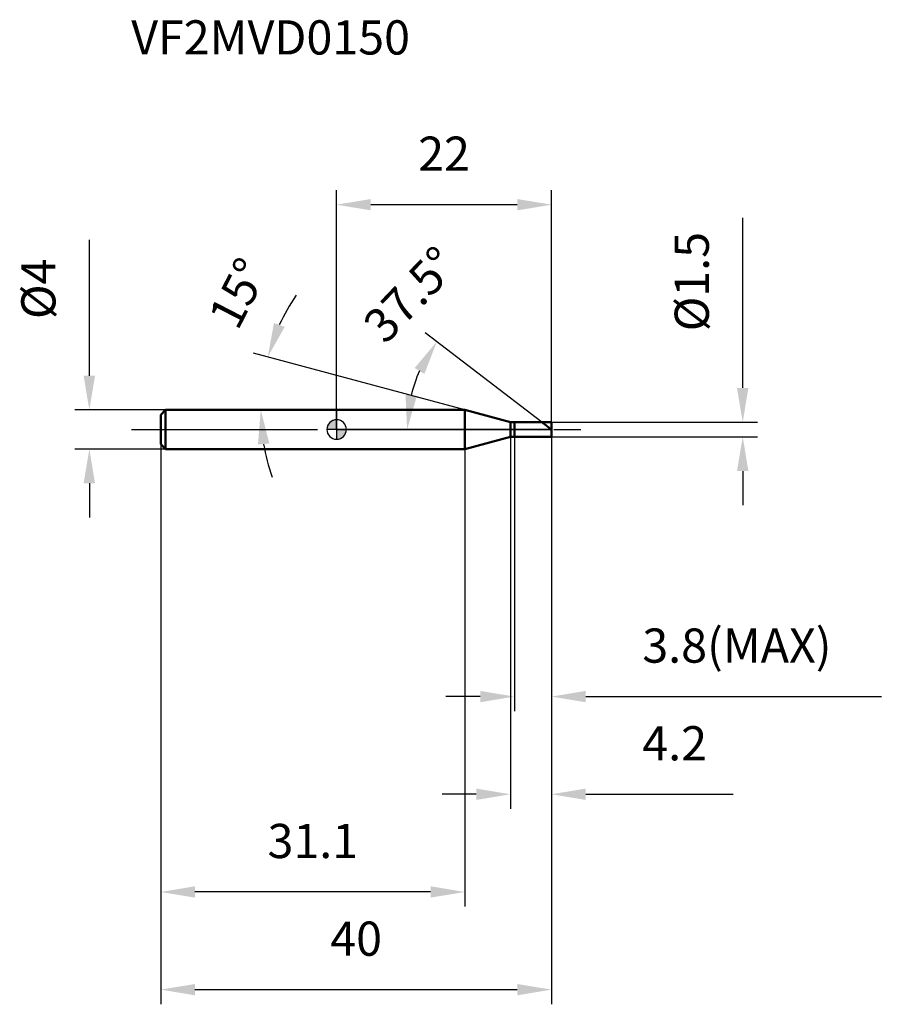
# Model space of a CAD drawing. Units: millimetres. Extents: x -32 to 56, y -59 to 42.
import ezdxf

# ---------------------------------------------------------------- set-up
doc = ezdxf.new("R2010")
doc.units = ezdxf.units.MM
doc.linetypes.add('CENTER2', pattern=[28.575, 19.05, -3.175, 3.175, -3.175])
for name, color, linetype, lineweight in [('1', 4, 'Continuous', 50), ('2', 7, 'Continuous', 25), ('4', 2, 'CENTER2', 25), ('cut', 1, 'Continuous', 25), ('nocut', 7, 'Continuous', 25), ('sk1', 4, 'Continuous', 50), ('sk2', 7, 'Continuous', 25), ('sk4', 2, 'CENTER2', 25), ('sk6', 5, 'Continuous', 35)]:
    doc.layers.add(name, color=color, linetype=linetype, lineweight=lineweight)
doc.layers.add('7', color=5, linetype='Continuous')
doc.styles.add('simplex', font='txt.shx', dxfattribs={"height": 3.5})
doc.styles.get("Standard").update_dxf_attribs({"font": 'txt.shx', "bigfont": '@extfont2.shx'})
doc.dimstyles.new('コピー - ISO-25', dxfattribs={"dimscale": 0, "dimtxt": 3.5, "dimasz": 3.5, "dimexe": 1.5, "dimexo": 0, "dimgap": 2.3, "dimtad": 1, "dimdec": 1, "dimdsep": 46, "dimtxsty": 'simplex', "dimcen": 0.09, "dimclrd": 256, "dimclre": 256, "dimclrt": 256, "dimadec": 1, "dimazin": 2, "dimtfac": 1, "dimtofl": 0, "dimtmove": 0, "dimatfit": 3, "dimfxl": 1, "dimtolj": 1, "dimlwd": -1, "dimlwe": -1, "dimarcsym": 0})

# ---------------------------------------------------------------- blocks, each defined once
blk = doc.blocks.new('zero block')
h = blk.add_hatch(color=7)
h.paths.add_polyline_path([(0, 1, 0.414214), (-1, 0), (0, 0)])
h.paths.add_polyline_path([(1, 0), (0, 0), (0, -1, 0.414214)])
at = {"color": 7, "ltscale": 0.2}
for p, q in [((-1, 0), (1, 0)), ((0, -1), (0, 1))]:
    blk.add_line(p, q, dxfattribs=at)
for start, end in [(90, 180), (180, 270), (0, 90), (270, 0)]:
    blk.add_arc((0, 0), 1, start, end, dxfattribs=at)
blk = doc.blocks.new('*D12')
at = {"layer": '2'}
for p, q in [((41.58, 4.25), (41.58, 21.68)), ((22, 0.75), (43.08, 0.75)), ((22, -0.75), (43.08, -0.75)), ((41.58, -4.25), (41.58, -7.75))]:
    blk.add_line(p, q, dxfattribs=at)
for points in [[(40.99, 4.25), (42.16, 4.25), (41.58, 0.75)], [(42.16, -4.25), (40.99, -4.25), (41.58, -0.75)]]:
    blk.add_solid(points, dxfattribs=at)
at = {"layer": 'Defpoints', "color": 0}
for p in [(22, 0.75), (22, -0.75), (41.58, -0.75)]:
    blk.add_point(p, dxfattribs=at)
at = {"layer": '2', "insert": (34.61, 10.05), "char_height": 3.5, "attachment_point": 1, "rotation": 90, "line_spacing_factor": 0.9, "style": 'simplex'}
blk.add_mtext('\\A1;%%c1.5', dxfattribs=at)
blk = doc.blocks.new('*D13')
at = {"layer": '2'}
for p, q in [((13.13, 2), (-8.49, 7.8)), ((10.11, 2), (-9.26, 2))]:
    blk.add_line(p, q, dxfattribs=at)
for start, end in [(145.7803, 155.3901), (189.6099, 199.2197)]:
    blk.add_arc((13.13, 2), 20.89, start, end, dxfattribs=at)
for points in [[(-6.41, 10.9), (-5.31, 10.5), (-7.05, 7.41)], [(-6.88, -1.44), (-8.05, -1.54), (-7.76, 2)]]:
    blk.add_solid(points, dxfattribs=at)
at = {"layer": 'Defpoints', "color": 0}
for p in [(-7.68, 3.82), (10.11, 2), (10.15, 2), (13.13, 2), (13.17, 1.99)]:
    blk.add_point(p, dxfattribs=at)
at = {"layer": '2', "insert": (-11.63, 14.75), "char_height": 3.5, "attachment_point": 2, "rotation": 62.7577, "line_spacing_factor": 0.9, "style": 'simplex'}
blk.add_mtext('\\A1;15%%d', dxfattribs=at)
blk = doc.blocks.new('*D14')
at = {"layer": '2'}
for p, q in [((21.02, 0.75), (9.08, 9.91)), ((22, 0), (5.72, 0))]:
    blk.add_line(p, q, dxfattribs=at)
blk.add_arc((22, 0), 14.78, 156.1004, 166.3996, dxfattribs=at)
for points in [[(8.99, 5.69), (7.99, 6.29), (10.27, 9)], [(7.06, 3.54), (8.21, 3.41), (7.22, 0)]]:
    blk.add_solid(points, dxfattribs=at)
at = {"layer": 'Defpoints', "color": 0}
for p in [(7.57, 3.2), (21.02, 0.75), (21.17, 0.64), (22, 0), (22.19, 0)]:
    blk.add_point(p, dxfattribs=at)
at = {"layer": '2', "insert": (6.28, 15.02), "char_height": 3.5, "attachment_point": 2, "rotation": 46.3017, "line_spacing_factor": 0.9, "style": 'simplex'}
blk.add_mtext('\\A1;37.5%%d', dxfattribs=at)
blk = doc.blocks.new('*D15')
at = {"layer": '2'}
for p, q in [((17.8, -0.75), (17.8, -38.84)), ((22, -0.75), (22, -38.84)), ((14.3, -37.34), (10.8, -37.34)), ((25.5, -37.34), (40.6, -37.34))]:
    blk.add_line(p, q, dxfattribs=at)
for points in [[(14.3, -37.92), (14.3, -36.76), (17.8, -37.34)], [(25.5, -36.76), (25.5, -37.92), (22, -37.34)]]:
    blk.add_solid(points, dxfattribs=at)
at = {"layer": 'Defpoints', "color": 0}
for p in [(17.8, -0.75), (22, -0.75), (22, -37.34)]:
    blk.add_point(p, dxfattribs=at)
at = {"layer": '2', "insert": (31.3, -30.37), "char_height": 3.5, "attachment_point": 1, "line_spacing_factor": 0.9, "style": 'simplex'}
blk.add_mtext('\\A1;4.2', dxfattribs=at)
blk = doc.blocks.new('*D16')
at = {"layer": '2'}
for p, q in [((18.2, -0.75), (18.2, -28.84)), ((22, -0.75), (22, -28.84)), ((14.7, -27.34), (11.2, -27.34)), ((25.5, -27.34), (55.77, -27.34))]:
    blk.add_line(p, q, dxfattribs=at)
for points in [[(14.7, -27.92), (14.7, -26.76), (18.2, -27.34)], [(25.5, -26.76), (25.5, -27.92), (22, -27.34)]]:
    blk.add_solid(points, dxfattribs=at)
at = {"layer": 'Defpoints', "color": 0}
for p in [(18.2, -0.75), (22, -0.75), (22, -27.34)]:
    blk.add_point(p, dxfattribs=at)
at = {"layer": '2', "insert": (31.3, -20.37), "char_height": 3.5, "attachment_point": 1, "line_spacing_factor": 0.9, "style": 'simplex'}
blk.add_mtext('\\A1;3.8(MAX)', dxfattribs=at)
blk = doc.blocks.new('*D17')
at = {"layer": 'Defpoints', "color": 0}
for p in [(-25.31, 2), (-17.5, 2), (-17.5, -2)]:
    blk.add_point(p, dxfattribs=at)
at = {"layer": 'sk2'}
for p, q in [((-25.31, 5.5), (-25.31, 19.43)), ((-17.5, 2), (-26.81, 2)), ((-17.5, -2), (-26.81, -2)), ((-25.31, -5.5), (-25.31, -9))]:
    blk.add_line(p, q, dxfattribs=at)
for points in [[(-25.9, 5.5), (-24.73, 5.5), (-25.31, 2)], [(-24.73, -5.5), (-25.9, -5.5), (-25.31, -2)]]:
    blk.add_solid(points, dxfattribs=at)
at = {"layer": 'sk2', "insert": (-32.28, 11.3), "char_height": 3.5, "attachment_point": 1, "rotation": 90, "line_spacing_factor": 0.9, "style": 'simplex'}
blk.add_mtext('\\A1;%%c4', dxfattribs=at)
blk = doc.blocks.new('*D18')
at = {"layer": 'Defpoints', "color": 0}
for p in [(22, -0.75), (-18, -1.5), (22, -57.34)]:
    blk.add_point(p, dxfattribs=at)
at = {"layer": 'sk2'}
for p, q in [((22, -0.75), (22, -58.84)), ((-18, -1.5), (-18, -58.84)), ((-14.5, -57.34), (18.5, -57.34))]:
    blk.add_line(p, q, dxfattribs=at)
for points in [[(-14.5, -56.76), (-14.5, -57.92), (-18, -57.34)], [(18.5, -57.92), (18.5, -56.76), (22, -57.34)]]:
    blk.add_solid(points, dxfattribs=at)
at = {"layer": 'sk2', "insert": (2, -50.37), "char_height": 3.5, "attachment_point": 2, "line_spacing_factor": 0.9, "style": 'simplex'}
blk.add_mtext('\\A1;40', dxfattribs=at)
blk = doc.blocks.new('*D19')
at = {"layer": 'Defpoints', "color": 0}
for p in [(-18, -1.5), (13.13, -2), (-18, -47.34)]:
    blk.add_point(p, dxfattribs=at)
at = {"layer": 'sk2'}
for p, q in [((-18, -1.5), (-18, -48.84)), ((13.13, -2), (13.13, -48.84)), ((9.63, -47.34), (-14.5, -47.34))]:
    blk.add_line(p, q, dxfattribs=at)
for points in [[(-14.5, -46.76), (-14.5, -47.92), (-18, -47.34)], [(9.63, -47.92), (9.63, -46.76), (13.13, -47.34)]]:
    blk.add_solid(points, dxfattribs=at)
at = {"layer": 'sk2', "insert": (-2.43, -40.37), "char_height": 3.5, "attachment_point": 2, "line_spacing_factor": 0.9, "style": 'simplex'}
blk.add_mtext('\\A1;31.1', dxfattribs=at)
blk = doc.blocks.new('*D20')
at = {"layer": '2'}
for p, q in [((0, 0), (0, 24.51)), ((22, 0.75), (22, 24.51)), ((18.5, 23.01), (3.5, 23.01))]:
    blk.add_line(p, q, dxfattribs=at)
for points in [[(3.5, 23.59), (3.5, 22.43), (0, 23.01)], [(18.5, 22.43), (18.5, 23.59), (22, 23.01)]]:
    blk.add_solid(points, dxfattribs=at)
at = {"layer": 'Defpoints', "color": 0}
for p in [(0, 23.01), (0, 0), (22, 0.75)]:
    blk.add_point(p, dxfattribs=at)
at = {"layer": '2', "insert": (11, 29.98), "char_height": 3.5, "attachment_point": 2, "line_spacing_factor": 0.9, "style": 'simplex'}
blk.add_mtext('\\A1;22', dxfattribs=at)

msp = doc.modelspace()

# ---------------------------------------------------------------- linework, layer by layer
at = {"layer": '1'}
for p, q in [((13.135, 2), (0, 2)), ((17.8, 0.75), (13.135, 2)), ((13.135, 2), (13.135, -2)), ((17.8, 0.75), (22, 0.75)), ((17.8, -0.75), (17.8, 0.75)), ((18.2, 0.75), (18.2, -0.75)), ((22, 0), (21.023, 0.75)), ((22, 0.75), (22, -0.75)), ((13.135, -2), (17.8, -0.75)), ((22, -0.75), (17.8, -0.75)), ((0, -2), (13.135, -2))]:
    msp.add_line(p, q, dxfattribs=at)
at = {"layer": '4'}
msp.add_line((0, 0), (25, 0), dxfattribs=at)
at = {"layer": '7'}
for p, q in [((18.2, 0.75), (22, 0.75)), ((18.2, 0.75), (18.2, -0.75)), ((22, 0.75), (22, -0.75)), ((22, -0.75), (18.2, -0.75))]:
    msp.add_line(p, q, dxfattribs=at)
at = {"layer": 'cut'}
for p, q in [((18.2, 0.75), (22, 0.75)), ((18.2, 0.75), (18.2, 0)), ((18.2, 0), (22, 0)), ((22, 0.75), (22, 0))]:
    msp.add_line(p, q, dxfattribs=at)
at = {"layer": 'nocut'}
for p, q in [((0, 2), (0, 0)), ((13.135, 2), (0, 2)), ((17.8, 0.75), (13.135, 2)), ((18.2, 0), (0, 0)), ((17.8, 0.75), (18.2, 0.75)), ((18.2, 0.75), (18.2, 0))]:
    msp.add_line(p, q, dxfattribs=at)
at = {"layer": 'sk1'}
for p, q in [((-18, 1.5), (-17.5, 2)), ((-18, 1.5), (-18, -1.5)), ((-17.5, 2), (-17.5, -2)), ((0, 2), (-17.5, 2)), ((-18, -1.5), (-17.5, -2)), ((-17.5, -2), (0, -2))]:
    msp.add_line(p, q, dxfattribs=at)
at = {"layer": 'sk4'}
msp.add_line((-21, 0), (0, 0), dxfattribs=at)

# ---------------------------------------------------------------- block references
at = {"rotation": 180}
msp.add_blockref('zero block', (0, 0), dxfattribs=at)

# ---------------------------------------------------------------- texts
at = {"layer": 'sk6', "insert": (-21.026, 41.885), "char_height": 3.5, "width": 29.75, "attachment_point": 1, "line_spacing_factor": 0.9}
msp.add_mtext('VF2MVD0150', dxfattribs=at)

# ---------------------------------------------------------------- dimensions: what is measured, and where the dimension line sits
at = {"layer": '2'}
dim = msp.add_linear_dim(base=(0, 23.011), p1=(22, 0.75), p2=(0, 0), angle=180, dimstyle='コピー - ISO-25', override={"dimscale": 1}, dxfattribs=at)
dim.commit()
dim.dimension.update_dxf_attribs({"geometry": '*D20', "text_midpoint": (11, 27.644)})
dim = msp.add_linear_dim(base=(41.576, -0.75), p1=(22, 0.75), p2=(22, -0.75), angle=270, text='%%c<>', dimstyle='コピー - ISO-25', override={"dimscale": 1, "dimdec": 2}, dxfattribs=at)
dim.commit()
dim.dimension.update_dxf_attribs({"geometry": '*D12', "text_midpoint": (41.576, 14.717), "dimtype": 160})
for base, line1, line2, picture, middle in [((7.571, 3.199), ((21.17, 0.637), (21.023, 0.75)), ((22.186, 0), (22, 0)), '*D14', (11.315, 10.211)), ((-7.6777, 3.8209), ((13.1738, 1.9896), (13.1349, 2)), ((10.1544, 2), (10.1142, 2)), '*D13', (-5.4398, 11.5634))]:
    dim = msp.add_angular_dim_2l(base=base, line1=line1, line2=line2, dimstyle='コピー - ISO-25', override={"dimscale": 1}, dxfattribs=at)
    dim.commit()
    dim.dimension.update_dxf_attribs({"geometry": picture, "text_midpoint": middle, "dimtype": 162})
dim = msp.add_linear_dim(base=(22, -37.34), p1=(17.8, -0.75), p2=(22, -0.75), dimstyle='コピー - ISO-25', override={"dimscale": 1}, dxfattribs=at)
dim.commit()
dim.dimension.update_dxf_attribs({"geometry": '*D15', "text_midpoint": (34.8, -37.34), "dimtype": 160})
dim = msp.add_linear_dim(base=(22, -27.34), p1=(18.2, -0.75), p2=(22, -0.75), text='<>(MAX)', dimstyle='コピー - ISO-25', override={"dimscale": 1, "dimdec": 2}, dxfattribs=at)
dim.commit()
dim.dimension.update_dxf_attribs({"geometry": '*D16', "text_midpoint": (42.383, -27.34), "dimtype": 160})
at = {"layer": 'sk2'}
dim = msp.add_linear_dim(base=(-25.314, 2), p1=(-17.5, -2), p2=(-17.5, 2), angle=90, text='%%c<>', dimstyle='コピー - ISO-25', override={"dimscale": 1, "dimdec": 2}, dxfattribs=at)
dim.commit()
dim.dimension.update_dxf_attribs({"geometry": '*D17', "text_midpoint": (-25.314, 14.217), "dimtype": 160})
dim = msp.add_linear_dim(base=(22, -57.34), p1=(-18, -1.5), p2=(22, -0.75), dimstyle='コピー - ISO-25', override={"dimscale": 1}, dxfattribs=at)
dim.commit()
dim.dimension.update_dxf_attribs({"geometry": '*D18', "text_midpoint": (2, -52.707)})
dim = msp.add_linear_dim(base=(-18, -47.34), p1=(13.135, -2), p2=(-18, -1.5), angle=180, dimstyle='コピー - ISO-25', override={"dimscale": 1}, dxfattribs=at)
dim.commit()
dim.dimension.update_dxf_attribs({"geometry": '*D19', "text_midpoint": (-2.433, -42.707)})

doc.saveas('drawing.dxf')
